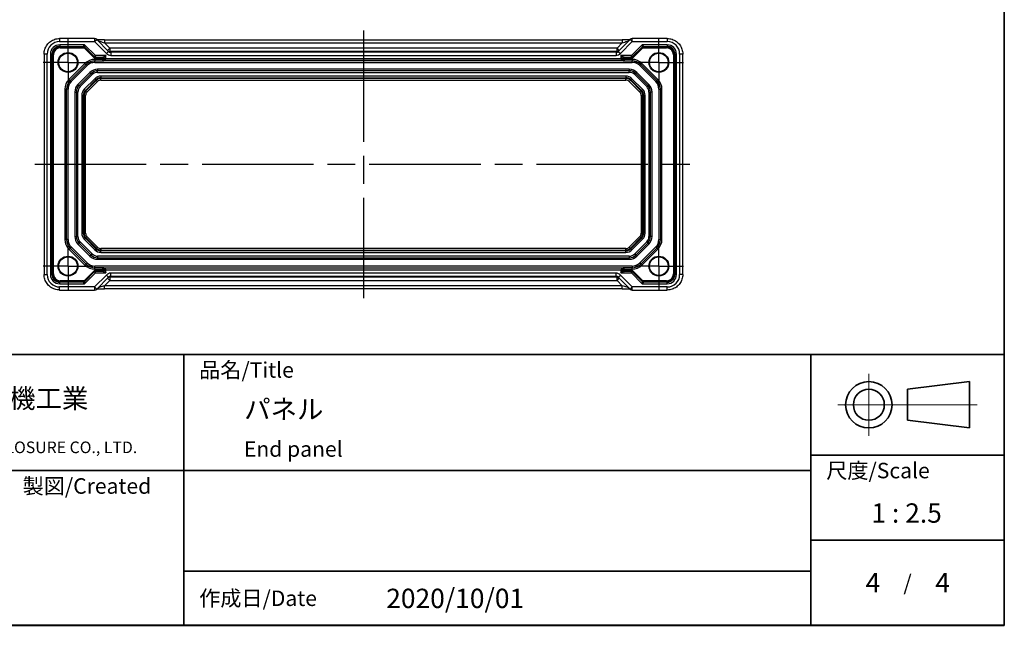
# Model space of a CAD drawing. Units: millimetres. Extents: x 43 to 4570, y 24 to 867.
# Drawn here: x 4252 to 4570, y 24 to 220 of the extents above; entities that cross this region are included whole.
import ezdxf

# ---------------------------------------------------------------- set-up
doc = ezdxf.new("R2010")
doc.units = ezdxf.units.MM
doc.header["$LTSCALE"] = 3
doc.linetypes.add('AM_ISO08W050', pattern=[18, 12, -1.5, 3, -1.5])
doc.linetypes.add('AM_ISO08W050x2', pattern=[9, 6, -0.75, 1.5, -0.75])
for name, color, linetype, lineweight in [('AM_7', 4, 'AM_ISO08W050', 25), ('Border (ISO)', 7, 'Continuous', 35), ('Title (ISO)', 7, 'Continuous', 35)]:
    doc.layers.add(name, color=color, linetype=linetype, lineweight=lineweight)
doc.styles.add('Note Text (TK)', font='txt')
doc.styles.add('文字スタイル67', font='arial.ttf')

# ---------------------------------------------------------------- blocks, each defined once
blk = doc.blocks.new('図面枠 tk図枠')
at = {"layer": 'Border (ISO)'}
for p in [(405.5, 289), (14.5, 8)]:
    blk.add_line(p, (405.5, 8), dxfattribs=at)
blk = doc.blocks.new('表題欄 tk表題欄')
at = {"layer": 'Title (ISO)'}
for p, q in [((74.71, 244.05), (255.71, 244.05)), ((149.71, 244.05), (149.71, 209.05)), ((230.71, 244.05), (230.71, 209.05)), ((255.71, 244.05), (255.71, 209.05)), ((243.21, 239.55), (251.21, 240.55)), ((251.21, 234.55), (251.21, 240.55)), ((243.21, 239.55), (243.21, 235.55)), ((243.21, 235.55), (251.21, 234.55)), ((230.71, 231.05), (255.71, 231.05)), ((74.71, 229.05), (230.71, 229.05)), ((230.71, 220.05), (255.71, 220.05)), ((149.71, 216.05), (230.71, 216.05)), ((255.71, 209.05), (74.71, 209.05))]:
    blk.add_line(p, q, dxfattribs=at)
at = {"layer": 'Title (ISO)', "color": 4, "linetype": 'Continuous', "lineweight": 18}
for p, q in [((238.21, 241.55), (238.21, 233.55)), ((252.21, 237.55), (234.21, 237.55))]:
    blk.add_line(p, q, dxfattribs=at)
at = {"layer": 'Title (ISO)'}
for radius in [3, 2]:
    blk.add_circle((238.21, 237.55), radius, dxfattribs=at)
at = {"layer": 'Title (ISO)', "color": 1, "char_height": 2, "line_spacing_factor": 1.5, "style": 'Note Text (TK)'}
for s, insert, attachment_point in [('\\fＭＳ Ｐゴシック|b0|i0;\\H2.0000;品名/Title', (151.71, 242.05), 4), ('\\fＭＳ Ｐゴシック|b0|i0;\\H2.0000;尺度/Scale', (232.71, 229.05), 4), ('\\fＭＳ Ｐゴシック|b0|i0;\\H2.0000;製図/Created', (137.21, 227.05), 5), ('\\fＭＳ Ｐゴシック|b0|i0;\\H2.0000;作成日/Date', (151.71, 212.55), 4)]:
    blk.add_mtext(s, dxfattribs=dict(at, insert=insert, attachment_point=attachment_point))
at = {"layer": 'Title (ISO)', "color": 7, "line_spacing_factor": 1.5, "style": 'Note Text (TK)'}
for s, insert, char_height, attachment_point in [('株式会社タカチ電機工業', (99.87, 238.05), 2.5, 4), ('\\fArial|b0|i0;\\H1.4986;TAKACHI ELECTRONICS ENCLOSURE CO., LTD.', (99.87, 232.05), 1.4986, 4), ('\\fＭＳ Ｐゴシック|b0|i0;\\H2.0000;/', (243.21, 214.55), 2, 5)]:
    blk.add_mtext(s, dxfattribs=dict(at, insert=insert, char_height=char_height, attachment_point=attachment_point))
at = {"layer": 'Title (ISO)', "color": 7}
for tag, p, height, style in [('<品名>_001', (157.52, 235.64), 2.5, 'Note Text (TK)'), ('<Title>_001', (157.71, 230.55), 2, '文字スタイル67'), ('<尺度>_001', (239.81, 222.31), 2.5, 'Note Text (TK)'), ('<ページ_No.>_001', (237.95, 213.3), 2.5, 'Note Text (TK)'), ('<総ページ数>_001', (246.79, 213.3), 2.5, 'Note Text (TK)'), ('作成日_001', (175.63, 211.28), 2.5, 'Note Text (TK)')]:
    blk.add_attdef(tag, p, '', height=height, dxfattribs=dict(at, style=style))

msp = doc.modelspace()

# ---------------------------------------------------------------- linework, layer by layer
for p, q in [((4264.9236, 213.5414), (4264.9236, 212.5414)), ((4276.2118, 213.5414), (4264.9236, 213.5414)), ((4276.2118, 213.5414), (4276.2118, 212.5414)), ((4276.2118, 212.5414), (4276.9189, 213.2485)), ((4280.7621, 209.4054), (4276.9189, 213.2485)), ((4279.4383, 213.1433), (4279.4383, 212.1433)), ((4279.4383, 213.1433), (4446.6427, 213.1433)), ((4449.1621, 213.2485), (4445.3189, 209.4054)), ((4446.6427, 213.1433), (4446.6427, 212.1433)), ((4449.1621, 213.2485), (4449.8692, 212.5414)), ((4449.8692, 212.5414), (4449.8692, 213.5414)), ((4461.1574, 213.5414), (4449.8692, 213.5414)), ((4461.1574, 213.5414), (4461.1574, 212.5414)), ((4264.9236, 212.5414), (4276.2118, 212.5414)), ((4273.0073, 211.5173), (4264.9497, 211.5173)), ((4264.9497, 211.5173), (4264.9497, 211.0174)), ((4264.9497, 211.0174), (4272.5931, 211.0174)), ((4265.135, 210.8321), (4264.9497, 211.0174)), ((4272.7782, 210.8321), (4265.135, 210.8321)), ((4265.135, 210.5321), (4265.135, 210.8321)), ((4265.135, 210.5321), (4272.7782, 210.5321)), ((4272.5931, 211.0174), (4273.0073, 211.5173)), ((4272.5932, 211.0171), (4272.7782, 210.8321)), ((4272.7782, 210.8321), (4272.7782, 210.5321)), ((4272.9197, 210.4735), (4273.1318, 210.6857)), ((4272.9197, 210.4735), (4276.3611, 207.0321)), ((4273.0073, 211.5173), (4272.9466, 210.8709)), ((4272.9468, 210.8707), (4276.2123, 207.6051)), ((4276.5073, 208.0173), (4273.0073, 211.5173)), ((4276.2118, 212.5414), (4280.055, 208.6983)), ((4279.4383, 212.1433), (4446.6427, 212.1433)), ((4281.1409, 210.4407), (4279.4383, 212.1433)), ((4281.1409, 210.4407), (4280.4338, 209.7336)), ((4444.9401, 210.4407), (4281.1409, 210.4407)), ((4281.1409, 210.4407), (4281.1409, 209.4413)), ((4446.6427, 212.1433), (4444.9401, 210.4407)), ((4445.6472, 209.7336), (4444.9401, 210.4407)), ((4444.9401, 209.4413), (4444.9401, 210.4407)), ((4446.026, 208.6983), (4449.8692, 212.5414)), ((4453.0737, 211.5173), (4449.5737, 208.0173)), ((4449.72, 207.0321), (4453.1614, 210.4735)), ((4449.8687, 207.6051), (4453.1342, 210.8707)), ((4449.8692, 212.5414), (4461.1574, 212.5414)), ((4452.9492, 210.6857), (4453.1614, 210.4735)), ((4453.0737, 211.5173), (4453.4879, 211.0174)), ((4453.1344, 210.8709), (4453.0737, 211.5173)), ((4461.1313, 211.5173), (4453.0737, 211.5173)), ((4453.3028, 210.8321), (4453.4878, 211.0171)), ((4453.3028, 210.5321), (4453.3028, 210.8321)), ((4460.946, 210.8321), (4453.3028, 210.8321)), ((4453.3028, 210.5321), (4460.946, 210.5321)), ((4453.4879, 211.0174), (4461.1313, 211.0174)), ((4461.1313, 211.0174), (4460.946, 210.8321)), ((4460.946, 210.5321), (4460.946, 210.8321)), ((4461.1313, 211.5173), (4461.1313, 211.0174)), ((4260.926, 208.5439), (4259.926, 208.5439)), ((4259.926, 208.5439), (4259.926, 137.31)), ((4260.926, 137.31), (4260.926, 208.5439)), ((4261.9502, 208.5177), (4261.9502, 137.3362)), ((4261.9502, 208.5177), (4262.4501, 208.5177)), ((4262.4501, 137.3362), (4262.4501, 208.5177)), ((4262.4501, 208.5177), (4262.6354, 208.3325)), ((4262.6354, 208.3325), (4262.6354, 137.5214)), ((4262.9353, 208.3325), (4262.6354, 208.3325)), ((4262.9353, 137.5214), (4262.9353, 208.3325)), ((4276.2123, 207.6052), (4276.5073, 208.0173)), ((4276.2123, 207.6051), (4276.3974, 207.4201)), ((4276.2974, 206.827), (4276.2974, 206.327)), ((4278.8957, 206.827), (4276.2974, 206.827)), ((4276.3974, 207.42), (4276.3611, 207.0321)), ((4276.3611, 207.0321), (4276.6095, 207.3321)), ((4276.3611, 207.0321), (4278.6957, 207.0321)), ((4276.5073, 208.0173), (4276.4244, 207.5174)), ((4276.4244, 207.5174), (4278.881, 207.5174)), ((4276.6095, 207.3323), (4276.4245, 207.5173)), ((4279.8808, 208.0173), (4276.5073, 208.0173)), ((4278.6957, 207.3321), (4276.6095, 207.3321)), ((4278.881, 207.5174), (4278.6957, 207.3321)), ((4278.6957, 207.3321), (4278.6957, 207.0321)), ((4278.881, 207.5174), (4279.8808, 208.0173)), ((4278.8957, 206.8322), (4279.1957, 206.8322)), ((4278.8957, 206.8322), (4278.8957, 206.827)), ((4279.1957, 206.827), (4278.8957, 206.827)), ((4279.1957, 206.8322), (4279.3809, 207.0174)), ((4279.1957, 206.827), (4279.1957, 206.8322)), ((4279.8808, 208.0173), (4279.3809, 207.0174)), ((4279.3809, 207.0174), (4279.3809, 206.5174)), ((4279.3809, 206.5174), (4279.8808, 207.0173)), ((4279.8808, 207.0173), (4279.8808, 208.0173)), ((4446.2002, 207.0173), (4279.8808, 207.0173)), ((4280.7621, 209.4054), (4280.055, 208.6983)), ((4281.4716, 209.1107), (4281.1409, 209.4413)), ((4281.1409, 209.4413), (4444.9401, 209.4413)), ((4281.4716, 209.1107), (4281.4716, 208.1113)), ((4444.6094, 209.1107), (4281.4716, 209.1107)), ((4281.4716, 208.1113), (4444.6094, 208.1113)), ((4444.9401, 209.4413), (4444.6094, 209.1107)), ((4444.6094, 209.1107), (4444.6094, 208.1113)), ((4445.3189, 209.4054), (4446.026, 208.6983)), ((4446.2002, 208.0173), (4447.2, 207.5174)), ((4446.7001, 207.0174), (4446.2002, 208.0173)), ((4446.2002, 208.0173), (4446.2002, 207.0173)), ((4449.5737, 208.0173), (4446.2002, 208.0173)), ((4446.7001, 206.5174), (4446.2002, 207.0173)), ((4446.7001, 207.0174), (4446.8854, 206.8322)), ((4446.7001, 206.5174), (4446.7001, 207.0174)), ((4446.8854, 206.8322), (4447.1853, 206.8322)), ((4446.8854, 206.8322), (4446.8854, 206.827)), ((4447.1853, 206.827), (4446.8854, 206.827)), ((4447.1853, 206.827), (4447.1853, 206.8322)), ((4449.7837, 206.827), (4447.1853, 206.827)), ((4447.3853, 207.3321), (4447.2, 207.5174)), ((4447.2, 207.5174), (4449.6566, 207.5174)), ((4447.3853, 207.0321), (4447.3853, 207.3321)), ((4449.4715, 207.3321), (4447.3853, 207.3321)), ((4447.3853, 207.0321), (4449.72, 207.0321)), ((4449.6565, 207.5173), (4449.4715, 207.3323)), ((4449.4715, 207.3321), (4449.72, 207.0321)), ((4449.5737, 208.0173), (4449.8687, 207.6052)), ((4449.6566, 207.5174), (4449.5737, 208.0173)), ((4449.72, 207.0321), (4449.6836, 207.42)), ((4449.6837, 207.4201), (4449.8687, 207.6051)), ((4449.7837, 206.827), (4449.7837, 206.327)), ((4463.1457, 208.3325), (4463.4457, 208.3325)), ((4463.1457, 208.3325), (4463.1457, 137.5214)), ((4463.4457, 208.3325), (4463.6309, 208.5177)), ((4463.4457, 137.5214), (4463.4457, 208.3325)), ((4464.1308, 208.5177), (4463.6309, 208.5177)), ((4463.6309, 208.5177), (4463.6309, 137.3362)), ((4464.1308, 137.3362), (4464.1308, 208.5177)), ((4466.155, 208.5439), (4465.155, 208.5439)), ((4465.155, 208.5439), (4465.155, 137.31)), ((4466.155, 137.31), (4466.155, 208.5439)), ((4273.1154, 205.5089), (4267.9585, 200.3521)), ((4268.3121, 199.9985), (4273.4689, 205.1554)), ((4268.6656, 199.645), (4273.8225, 204.8018)), ((4273.1154, 205.5089), (4273.4689, 205.1554)), ((4273.8225, 204.8018), (4273.4689, 205.1554)), ((4276.2974, 206.327), (4278.8817, 206.327)), ((4276.2974, 205.827), (4276.2974, 206.327)), ((4276.2974, 205.827), (4449.7837, 205.827)), ((4277.2086, 203.627), (4277.2086, 203.127)), ((4448.8724, 203.627), (4277.2086, 203.627)), ((4446.9041, 206.327), (4279.1769, 206.327)), ((4279.3809, 206.5174), (4279.1926, 206.3291)), ((4279.3809, 206.5174), (4446.7001, 206.5174)), ((4446.7001, 206.5174), (4446.8884, 206.3291)), ((4447.1993, 206.327), (4449.7837, 206.327)), ((4448.8724, 203.627), (4448.8724, 203.127)), ((4449.7837, 205.827), (4449.7837, 206.327)), ((4452.2585, 204.8018), (4452.6121, 205.1554)), ((4452.2585, 204.8018), (4457.4154, 199.645)), ((4452.9656, 205.5089), (4452.6121, 205.1554)), ((4452.6121, 205.1554), (4457.7689, 199.9985)), ((4458.1225, 200.3521), (4452.9656, 205.5089)), ((4267.9585, 200.3521), (4268.3121, 199.9985)), ((4274.7338, 202.6018), (4270.8656, 198.7337)), ((4275.0873, 202.2483), (4271.2192, 198.3801)), ((4271.5727, 198.0266), (4275.4409, 201.8947)), ((4276.3133, 200.5826), (4272.8849, 197.1542)), ((4274.7338, 202.6018), (4275.0873, 202.2483)), ((4275.4409, 201.8947), (4275.0873, 202.2483)), ((4276.6666, 200.2293), (4276.3133, 200.5826)), ((4448.8724, 203.127), (4277.2086, 203.127)), ((4277.2086, 202.627), (4277.2086, 203.127)), ((4277.2086, 202.627), (4448.8724, 202.627)), ((4278.2689, 201.3927), (4278.2689, 200.893)), ((4447.8121, 201.3927), (4278.2689, 201.3927)), ((4278.2689, 200.893), (4278.2689, 200.6438)), ((4278.2689, 200.893), (4447.8121, 200.893)), ((4278.2689, 200.1441), (4278.2689, 200.6438)), ((4447.8121, 200.6438), (4278.2689, 200.6438)), ((4447.8121, 201.3927), (4447.8121, 200.893)), ((4447.8121, 200.893), (4447.8121, 200.6438)), ((4447.8121, 200.1441), (4447.8121, 200.6438)), ((4448.8724, 202.627), (4448.8724, 203.127)), ((4449.7677, 200.5826), (4449.4144, 200.2293)), ((4453.1962, 197.1542), (4449.7677, 200.5826)), ((4450.6401, 201.8947), (4450.9937, 202.2483)), ((4450.6401, 201.8947), (4454.5083, 198.0266)), ((4451.3473, 202.6018), (4450.9937, 202.2483)), ((4454.8618, 198.3801), (4450.9937, 202.2483)), ((4455.2154, 198.7337), (4451.3473, 202.6018)), ((4458.1225, 200.3521), (4457.7689, 199.9985)), ((4266.6405, 197.1701), (4267.1405, 197.1701)), ((4266.6405, 197.1701), (4266.6405, 148.6838)), ((4267.6405, 197.1701), (4267.1405, 197.1701)), ((4267.1405, 148.6838), (4267.1405, 197.1701)), ((4267.6405, 148.6838), (4267.6405, 197.1701)), ((4268.6656, 199.645), (4268.3121, 199.9985)), ((4270.8656, 198.7337), (4271.2192, 198.3801)), ((4271.5727, 198.0266), (4271.2192, 198.3801)), ((4272.8849, 197.1542), (4273.2382, 196.8008)), ((4273.2382, 196.8008), (4276.6666, 200.2293)), ((4276.8428, 200.0531), (4273.4144, 196.6247)), ((4273.7677, 196.2713), (4277.1961, 199.6997)), ((4276.6666, 200.2293), (4276.8428, 200.0531)), ((4277.1961, 199.6997), (4276.8428, 200.0531)), ((4278.2689, 200.1441), (4447.8121, 200.1441)), ((4448.8849, 199.6997), (4449.2382, 200.0531)), ((4448.8849, 199.6997), (4452.3133, 196.2713)), ((4449.4144, 200.2293), (4449.2382, 200.0531)), ((4452.6666, 196.6247), (4449.2382, 200.0531)), ((4449.4144, 200.2293), (4452.8428, 196.8008)), ((4453.1962, 197.1542), (4452.8428, 196.8008)), ((4454.5083, 198.0266), (4454.8618, 198.3801)), ((4455.2154, 198.7337), (4454.8618, 198.3801)), ((4457.4154, 199.645), (4457.7689, 199.9985)), ((4458.4405, 197.1701), (4458.4405, 148.6838)), ((4458.4405, 197.1701), (4458.9405, 197.1701)), ((4459.4405, 197.1701), (4458.9405, 197.1701)), ((4458.9405, 197.1701), (4458.9405, 148.6838)), ((4459.4405, 148.6838), (4459.4405, 197.1701)), ((4269.8405, 196.2588), (4270.3405, 196.2588)), ((4269.8405, 196.2588), (4269.8405, 149.5951)), ((4270.3405, 196.2588), (4270.3405, 149.5951)), ((4270.8405, 196.2588), (4270.3405, 196.2588)), ((4270.8405, 149.5951), (4270.8405, 196.2588)), ((4272.0748, 195.1985), (4272.5745, 195.1985)), ((4272.0748, 195.1985), (4272.0748, 150.6554)), ((4272.5745, 195.1985), (4272.8237, 195.1985)), ((4272.5745, 150.6554), (4272.5745, 195.1985)), ((4273.3234, 195.1985), (4272.8237, 195.1985)), ((4272.8237, 195.1985), (4272.8237, 150.6554)), ((4273.2382, 196.8008), (4273.4144, 196.6247)), ((4273.3234, 150.6554), (4273.3234, 195.1985)), ((4273.7677, 196.2713), (4273.4144, 196.6247)), ((4452.3133, 196.2713), (4452.6666, 196.6247)), ((4452.8428, 196.8008), (4452.6666, 196.6247)), ((4452.7577, 195.1985), (4453.2574, 195.1985)), ((4452.7577, 195.1985), (4452.7577, 150.6554)), ((4453.2574, 150.6554), (4453.2574, 195.1985)), ((4453.5065, 195.1985), (4453.2574, 195.1985)), ((4453.5065, 195.1985), (4453.5065, 150.6554)), ((4454.0062, 195.1985), (4453.5065, 195.1985)), ((4454.0062, 150.6554), (4454.0062, 195.1985)), ((4455.2405, 196.2588), (4455.2405, 149.5951)), ((4455.2405, 196.2588), (4455.7405, 196.2588)), ((4456.2405, 196.2588), (4455.7405, 196.2588)), ((4455.7405, 149.5951), (4455.7405, 196.2588)), ((4456.2405, 149.5951), (4456.2405, 196.2588)), ((4269.8405, 149.5951), (4270.3405, 149.5951)), ((4270.8405, 149.5951), (4270.3405, 149.5951)), ((4272.0748, 150.6554), (4272.5745, 150.6554)), ((4272.5745, 150.6554), (4272.8237, 150.6554)), ((4273.3234, 150.6554), (4272.8237, 150.6554)), ((4273.7677, 149.5826), (4273.4144, 149.2292)), ((4277.1961, 146.1542), (4273.7677, 149.5826)), ((4452.3133, 149.5826), (4448.8849, 146.1542)), ((4452.3133, 149.5826), (4452.6666, 149.2292)), ((4452.7577, 150.6554), (4453.2574, 150.6554)), ((4453.5065, 150.6554), (4453.2574, 150.6554)), ((4454.0062, 150.6554), (4453.5065, 150.6554)), ((4455.2405, 149.5951), (4455.7405, 149.5951)), ((4456.2405, 149.5951), (4455.7405, 149.5951)), ((4266.6405, 148.6838), (4267.1405, 148.6838)), ((4267.6405, 148.6838), (4267.1405, 148.6838)), ((4270.8656, 147.1202), (4271.2192, 147.4738)), ((4270.8656, 147.1202), (4274.7338, 143.2521)), ((4271.5727, 147.8273), (4271.2192, 147.4738)), ((4271.2192, 147.4738), (4275.0873, 143.6056)), ((4275.4409, 143.9592), (4271.5727, 147.8273)), ((4272.8849, 148.6997), (4273.2382, 149.0531)), ((4272.8849, 148.6997), (4276.3133, 145.2713)), ((4273.2382, 149.0531), (4273.4144, 149.2292)), ((4276.6666, 145.6246), (4273.2382, 149.0531)), ((4273.4144, 149.2292), (4276.8428, 145.8008)), ((4449.2382, 145.8008), (4452.6666, 149.2292)), ((4452.8428, 149.0531), (4449.4144, 145.6246)), ((4449.7677, 145.2713), (4453.1962, 148.6997)), ((4454.5083, 147.8273), (4450.6401, 143.9592)), ((4450.9937, 143.6056), (4454.8618, 147.4738)), ((4451.3473, 143.2521), (4455.2154, 147.1202)), ((4452.8428, 149.0531), (4452.6666, 149.2292)), ((4453.1962, 148.6997), (4452.8428, 149.0531)), ((4454.5083, 147.8273), (4454.8618, 147.4738)), ((4455.2154, 147.1202), (4454.8618, 147.4738)), ((4458.4405, 148.6838), (4458.9405, 148.6838)), ((4459.4405, 148.6838), (4458.9405, 148.6838)), ((4267.9585, 145.5018), (4268.3121, 145.8554)), ((4267.9585, 145.5018), (4273.1154, 140.345)), ((4268.6656, 146.2089), (4268.3121, 145.8554)), ((4273.4689, 140.6985), (4268.3121, 145.8554)), ((4273.8225, 141.0521), (4268.6656, 146.2089)), ((4275.0873, 143.6056), (4274.7338, 143.2521)), ((4275.0873, 143.6056), (4275.4409, 143.9592)), ((4276.3133, 145.2713), (4276.6666, 145.6246)), ((4276.6666, 145.6246), (4276.8428, 145.8008)), ((4277.1961, 146.1542), (4276.8428, 145.8008)), ((4448.8724, 143.227), (4277.2086, 143.227)), ((4277.2086, 143.227), (4277.2086, 142.727)), ((4447.8121, 145.7098), (4278.2689, 145.7098)), ((4278.2689, 145.7098), (4278.2689, 145.2101)), ((4278.2689, 145.2101), (4447.8121, 145.2101)), ((4278.2689, 144.9609), (4278.2689, 145.2101)), ((4447.8121, 144.9609), (4278.2689, 144.9609)), ((4278.2689, 144.4612), (4278.2689, 144.9609)), ((4278.2689, 144.4612), (4447.8121, 144.4612)), ((4447.8121, 145.2101), (4447.8121, 145.7098)), ((4447.8121, 144.9609), (4447.8121, 145.2101)), ((4447.8121, 144.4612), (4447.8121, 144.9609)), ((4448.8724, 143.227), (4448.8724, 142.727)), ((4448.8849, 146.1542), (4449.2382, 145.8008)), ((4449.4144, 145.6246), (4449.2382, 145.8008)), ((4449.7677, 145.2713), (4449.4144, 145.6246)), ((4450.6401, 143.9592), (4450.9937, 143.6056)), ((4451.3473, 143.2521), (4450.9937, 143.6056)), ((4457.4154, 146.2089), (4452.2585, 141.0521)), ((4457.7689, 145.8554), (4452.6121, 140.6985)), ((4452.9656, 140.345), (4458.1225, 145.5018)), ((4457.4154, 146.2089), (4457.7689, 145.8554)), ((4458.1225, 145.5018), (4457.7689, 145.8554)), ((4273.1154, 140.345), (4273.4689, 140.6985)), ((4273.8225, 141.0521), (4273.4689, 140.6985)), ((4449.7837, 140.027), (4276.2974, 140.027)), ((4276.2974, 139.527), (4276.2974, 140.027)), ((4277.2086, 142.227), (4277.2086, 142.727)), ((4277.2086, 142.727), (4448.8724, 142.727)), ((4277.2086, 142.227), (4448.8724, 142.227)), ((4448.8724, 142.227), (4448.8724, 142.727)), ((4449.7837, 140.027), (4449.7837, 139.527)), ((4452.2585, 141.0521), (4452.6121, 140.6985)), ((4452.9656, 140.345), (4452.6121, 140.6985)), ((4259.926, 137.31), (4260.926, 137.31)), ((4261.9502, 137.3362), (4262.4501, 137.3362)), ((4262.6354, 137.5214), (4262.4501, 137.3362)), ((4262.9353, 137.5214), (4262.6354, 137.5214)), ((4276.3611, 138.8218), (4272.9197, 135.3804)), ((4276.2123, 138.2488), (4272.9468, 134.9832)), ((4273.0073, 134.3366), (4276.5073, 137.8366)), ((4280.055, 137.1556), (4276.2118, 133.3125)), ((4276.3974, 138.4338), (4276.2123, 138.2488)), ((4276.5073, 137.8366), (4276.2123, 138.2487)), ((4278.8817, 139.527), (4276.2974, 139.527)), ((4276.2974, 139.027), (4276.2974, 139.527)), ((4276.2974, 139.027), (4278.8957, 139.027)), ((4276.6095, 138.5218), (4276.3611, 138.8218)), ((4276.3611, 138.8218), (4276.3974, 138.434)), ((4278.6957, 138.8218), (4276.3611, 138.8218)), ((4276.4244, 138.3365), (4276.5073, 137.8366)), ((4278.881, 138.3365), (4276.4244, 138.3365)), ((4276.4245, 138.3366), (4276.6095, 138.5216)), ((4276.5073, 137.8366), (4279.8808, 137.8366)), ((4276.6095, 138.5218), (4278.6957, 138.5218)), ((4278.6957, 138.8218), (4278.6957, 138.5218)), ((4278.6957, 138.5218), (4278.881, 138.3365)), ((4279.8808, 137.8366), (4278.881, 138.3365)), ((4278.8957, 139.027), (4279.1957, 139.027)), ((4278.8957, 139.027), (4278.8957, 139.0217)), ((4279.1957, 139.0217), (4278.8957, 139.0217)), ((4279.1769, 139.527), (4446.9041, 139.527)), ((4279.3809, 139.3365), (4279.1926, 139.5248)), ((4279.1957, 139.0217), (4279.1957, 139.027)), ((4279.3809, 138.8365), (4279.1957, 139.0217)), ((4279.3809, 139.3365), (4279.8808, 138.8366)), ((4279.3809, 139.3365), (4279.3809, 138.8365)), ((4446.7001, 139.3365), (4279.3809, 139.3365)), ((4279.3809, 138.8365), (4279.8808, 137.8366)), ((4279.8808, 137.8366), (4279.8808, 138.8366)), ((4279.8808, 138.8366), (4446.2002, 138.8366)), ((4280.7621, 136.4485), (4280.055, 137.1556)), ((4281.1409, 136.4126), (4281.4716, 136.7432)), ((4281.4716, 136.7432), (4281.4716, 137.7426)), ((4444.6094, 137.7426), (4281.4716, 137.7426)), ((4281.4716, 136.7432), (4444.6094, 136.7432)), ((4444.6094, 136.7432), (4444.6094, 137.7426)), ((4444.6094, 136.7432), (4444.9401, 136.4126)), ((4445.3189, 136.4485), (4446.026, 137.1556)), ((4449.8692, 133.3125), (4446.026, 137.1556)), ((4446.7001, 139.3365), (4446.2002, 138.8366)), ((4446.2002, 138.8366), (4446.2002, 137.8366)), ((4446.2002, 137.8366), (4446.7001, 138.8365)), ((4447.2, 138.3365), (4446.2002, 137.8366)), ((4446.2002, 137.8366), (4449.5737, 137.8366)), ((4446.7001, 139.3365), (4446.8884, 139.5248)), ((4446.7001, 138.8365), (4446.7001, 139.3365)), ((4446.8854, 139.0217), (4446.7001, 138.8365)), ((4446.8854, 139.027), (4446.8854, 139.0217)), ((4447.1853, 139.027), (4446.8854, 139.027)), ((4447.1853, 139.0217), (4446.8854, 139.0217)), ((4447.1853, 139.0217), (4447.1853, 139.027)), ((4447.1853, 139.027), (4449.7837, 139.027)), ((4449.7837, 139.527), (4447.1993, 139.527)), ((4447.2, 138.3365), (4447.3853, 138.5218)), ((4449.6566, 138.3365), (4447.2, 138.3365)), ((4447.3853, 138.5218), (4447.3853, 138.8218)), ((4449.72, 138.8218), (4447.3853, 138.8218)), ((4447.3853, 138.5218), (4449.4715, 138.5218)), ((4449.72, 138.8218), (4449.4715, 138.5218)), ((4449.4715, 138.5216), (4449.6565, 138.3366)), ((4449.5737, 137.8366), (4449.6566, 138.3365)), ((4449.8687, 138.2487), (4449.5737, 137.8366)), ((4449.5737, 137.8366), (4453.0737, 134.3366)), ((4449.6836, 138.434), (4449.72, 138.8218)), ((4449.8687, 138.2488), (4449.6837, 138.4338)), ((4453.1614, 135.3804), (4449.72, 138.8218)), ((4449.7837, 139.027), (4449.7837, 139.527)), ((4453.1342, 134.9832), (4449.8687, 138.2488)), ((4463.1457, 137.5214), (4463.4457, 137.5214)), ((4463.6309, 137.3362), (4463.4457, 137.5214)), ((4464.1308, 137.3362), (4463.6309, 137.3362)), ((4466.155, 137.31), (4465.155, 137.31)), ((4264.9497, 134.8365), (4265.135, 135.0218)), ((4272.5931, 134.8365), (4264.9497, 134.8365)), ((4264.9497, 134.3366), (4264.9497, 134.8365)), ((4264.9497, 134.3366), (4273.0073, 134.3366)), ((4272.7782, 135.3218), (4265.135, 135.3218)), ((4265.135, 135.3218), (4265.135, 135.0218)), ((4265.135, 135.0218), (4272.7782, 135.0218)), ((4273.0073, 134.3366), (4272.5931, 134.8365)), ((4272.7782, 135.0218), (4272.5932, 134.8368)), ((4272.7782, 135.3218), (4272.7782, 135.0218)), ((4273.1318, 135.1682), (4272.9197, 135.3804)), ((4272.9466, 134.983), (4273.0073, 134.3366)), ((4276.9189, 132.6054), (4280.7621, 136.4485)), ((4279.4383, 133.7106), (4281.1409, 135.4132)), ((4279.4383, 132.7106), (4279.4383, 133.7106)), ((4446.6427, 133.7106), (4279.4383, 133.7106)), ((4280.4338, 136.1203), (4281.1409, 135.4132)), ((4281.1409, 136.4126), (4281.1409, 135.4132)), ((4444.9401, 136.4126), (4281.1409, 136.4126)), ((4281.1409, 135.4132), (4444.9401, 135.4132)), ((4444.9401, 135.4132), (4444.9401, 136.4126)), ((4444.9401, 135.4132), (4445.6472, 136.1203)), ((4444.9401, 135.4132), (4446.6427, 133.7106)), ((4445.3189, 136.4485), (4449.1621, 132.6054)), ((4446.6427, 132.7106), (4446.6427, 133.7106)), ((4453.1614, 135.3804), (4452.9492, 135.1682)), ((4453.0737, 134.3366), (4453.1344, 134.983)), ((4453.4879, 134.8365), (4453.0737, 134.3366)), ((4453.0737, 134.3366), (4461.1313, 134.3366)), ((4453.3028, 135.0218), (4453.3028, 135.3218)), ((4460.946, 135.3218), (4453.3028, 135.3218)), ((4453.4878, 134.8368), (4453.3028, 135.0218)), ((4453.3028, 135.0218), (4460.946, 135.0218)), ((4461.1313, 134.8365), (4453.4879, 134.8365)), ((4460.946, 135.3218), (4460.946, 135.0218)), ((4460.946, 135.0218), (4461.1313, 134.8365)), ((4461.1313, 134.3366), (4461.1313, 134.8365)), ((4264.9236, 132.3125), (4264.9236, 133.3125)), ((4276.2118, 133.3125), (4264.9236, 133.3125)), ((4264.9236, 132.3125), (4276.2118, 132.3125)), ((4276.2118, 133.3125), (4276.2118, 132.3125)), ((4276.9189, 132.6054), (4276.2118, 133.3125)), ((4446.6427, 132.7106), (4279.4383, 132.7106)), ((4449.8692, 133.3125), (4449.1621, 132.6054)), ((4449.8692, 132.3125), (4449.8692, 133.3125)), ((4461.1574, 133.3125), (4449.8692, 133.3125)), ((4449.8692, 132.3125), (4461.1574, 132.3125)), ((4461.1574, 132.3125), (4461.1574, 133.3125))]:
    msp.add_line(p, q)
for centre, radius in [((4267.6405, 205.827), 3.2096), ((4267.6405, 205.827), 3), ((4458.4405, 205.827), 3.2096), ((4458.4405, 205.827), 3), ((4267.6405, 140.027), 3.2096), ((4458.4405, 140.027), 3.2096), ((4267.6405, 140.027), 3), ((4458.4405, 140.027), 3)]:
    msp.add_circle(centre, radius)
for centre, radius, start, end in [((4276.2118, 212.5414), 1, 45, 90), ((4449.8692, 212.5414), 1, 90, 135), ((4276.2974, 202.327), 4.5, 90, 135), ((4449.7837, 202.327), 4.5, 45, 90), ((4276.2974, 202.327), 4, 90, 135), ((4276.2974, 202.327), 3.5, 90, 135), ((4277.2086, 200.127), 3.5, 90, 135), ((4448.8724, 200.127), 3.5, 45, 90), ((4449.7837, 202.327), 4, 45, 90), ((4449.7837, 202.327), 3.5, 45, 90), ((4271.1405, 197.1701), 4.5, 135, 180), ((4277.2086, 200.127), 3, 90, 135), ((4277.2086, 200.127), 2.5, 90, 135), ((4278.2689, 198.627), 2.7657, 90, 135), ((4278.2689, 198.627), 2.266, 90, 135), ((4278.2689, 198.627), 2.0169, 90, 135), ((4447.8121, 198.627), 2.7657, 45, 90), ((4447.8121, 198.627), 2.266, 45, 90), ((4447.8121, 198.627), 2.0169, 45, 90), ((4448.8724, 200.127), 3, 45, 90), ((4448.8724, 200.127), 2.5, 45, 90), ((4454.9405, 197.1701), 4.5, 0, 45), ((4271.1405, 197.1701), 4, 135, 180), ((4271.1405, 197.1701), 3.5, 135, 180), ((4273.3405, 196.2588), 3.5, 135, 180), ((4273.3405, 196.2588), 3, 135, 180), ((4273.3405, 196.2588), 2.5, 135, 180), ((4274.8405, 195.1985), 2.7657, 135, 180), ((4278.2689, 198.627), 1.5172, 90, 135), ((4447.8121, 198.627), 1.5172, 45, 90), ((4451.2405, 195.1985), 2.7657, 0, 45), ((4452.7405, 196.2588), 2.5, 0, 45), ((4452.7405, 196.2588), 3, 0, 45), ((4452.7405, 196.2588), 3.5, 0, 45), ((4454.9405, 197.1701), 3.5, 0, 45), ((4454.9405, 197.1701), 4, 0, 45), ((4274.8405, 195.1985), 2.266, 135, 180), ((4274.8405, 195.1985), 2.0169, 135, 180), ((4274.8405, 195.1985), 1.5172, 135, 180), ((4451.2405, 195.1985), 1.5172, 0, 45), ((4451.2405, 195.1985), 2.0169, 0, 45), ((4451.2405, 195.1985), 2.266, 0, 45), ((4273.3405, 149.5951), 3.5, 180, 225), ((4273.3405, 149.5951), 3, 180, 225), ((4273.3405, 149.5951), 2.5, 180, 225), ((4274.8405, 150.6554), 2.7657, 180, 225), ((4274.8405, 150.6554), 2.266, 180, 225), ((4274.8405, 150.6554), 2.0169, 180, 225), ((4274.8405, 150.6554), 1.5172, 180, 225), ((4451.2405, 150.6554), 1.5172, 315, 0), ((4451.2405, 150.6554), 2.0169, 315, 0), ((4451.2405, 150.6554), 2.266, 315, 0), ((4451.2405, 150.6554), 2.7657, 315, 0), ((4452.7405, 149.5951), 2.5, 315, 0), ((4452.7405, 149.5951), 3, 315, 0), ((4452.7405, 149.5951), 3.5, 315, 0), ((4271.1405, 148.6838), 4.5, 180, 225), ((4271.1405, 148.6838), 4, 180, 225), ((4271.1405, 148.6838), 3.5, 180, 225), ((4454.9405, 148.6838), 3.5, 315, 0), ((4454.9405, 148.6838), 4, 315, 0), ((4454.9405, 148.6838), 4.5, 315, 0), ((4277.2086, 145.727), 3.5, 225, 270), ((4277.2086, 145.727), 3, 225, 270), ((4277.2086, 145.727), 2.5, 225, 270), ((4278.2689, 147.227), 2.7657, 225, 270), ((4278.2689, 147.227), 2.266, 225, 270), ((4278.2689, 147.227), 2.0169, 225, 270), ((4278.2689, 147.227), 1.5172, 225, 270), ((4447.8121, 147.227), 1.5172, 270, 315), ((4447.8121, 147.227), 2.0169, 270, 315), ((4447.8121, 147.227), 2.266, 270, 315), ((4447.8121, 147.227), 2.7657, 270, 315), ((4448.8724, 145.727), 2.5, 270, 315), ((4448.8724, 145.727), 3, 270, 315), ((4448.8724, 145.727), 3.5, 270, 315), ((4276.2974, 143.527), 4.5, 225, 270), ((4276.2974, 143.527), 4, 225, 270), ((4276.2974, 143.527), 3.5, 225, 270), ((4449.7837, 143.527), 3.5, 270, 315), ((4449.7837, 143.527), 4, 270, 315), ((4449.7837, 143.527), 4.5, 270, 315), ((4276.2118, 133.3125), 1, 270, 315), ((4449.8692, 133.3125), 1, 225, 270)]:
    msp.add_arc(centre, radius, start, end)
for centre, major_axis, ratio, start_param, end_param in [((4264.9285, 208.539), (-2.8319, 2.8319), 0.99878277, 5.49839613, 7.06797448), ((4264.9506, 208.5168), (-2.122, 2.122), 0.99969546, 5.49793944, 7.06843118), ((4264.9506, 208.5168), (-1.7685, 1.7685), 0.99957371, 5.49793944, 7.06843118), ((4265.1357, 208.3318), (-1.7682, 1.7682), 0.99976852, 5.49793944, 7.06843118), ((4265.1357, 208.3318), (-1.5561, 1.5561), 0.99969546, 5.49793944, 7.06843118), ((4272.5931, 210.5174), (-0.4619, 0.1913), 0.99982157, 4.31975298, 5.10502498), ((4274.0074, 211.0171), (-1.4143, 0.0002), 0.01234071, 6.27807586, 6.29552916), ((4272.5932, 210.5171), (0.3536, 0.3536), 0.99969546, 0, 0.78555046), ((4272.7782, 210.3321), (-0.3536, -0.3536), 0.99993913, 3.14159265, 3.92714311), ((4272.7782, 210.3321), (-0.1415, 0.1415), 0.99969546, 4.71238898, 5.49793944), ((4274.0074, 210.5171), (-1.0608, 0.3538), 0.00987023, 0.00229422, 0.01974751), ((4279.3685, 212.2132), (-2.1224, 0.7093), 0.01972337, 0.03950318, 1.61029951), ((4446.7125, 212.2132), (2.1224, 0.7093), 0.01972337, 4.6728858, 6.24368213), ((4453.3028, 210.3321), (-0.3536, 0.3536), 0.99993913, 5.49763485, 6.28318531), ((4453.4878, 210.5171), (-0.3536, 0.3536), 0.99969546, 5.49763485, 6.28318531), ((4452.0736, 210.5171), (1.0608, 0.3538), 0.00987023, 6.2634378, 6.28089109), ((4453.4879, 210.5174), (0.4619, 0.1913), 0.99982157, 1.17816033, 1.96343232), ((4453.3028, 210.3321), (0.1415, 0.1415), 0.99969546, 0.78524587, 1.57079633), ((4452.0736, 211.0171), (1.4143, 0.0002), 0.01234071, 6.27084146, 6.28829475), ((4460.9454, 208.3318), (1.7682, 1.7682), 0.99976852, 5.49793944, 7.06843118), ((4460.9454, 208.3318), (1.5561, 1.5561), 0.99969546, 5.49793944, 7.06843118), ((4461.1304, 208.5168), (2.122, 2.122), 0.99969546, 5.49793944, 7.06843118), ((4461.1304, 208.5168), (1.7685, 1.7685), 0.99957371, 5.49793944, 7.06843118), ((4461.1525, 208.539), (2.8319, 2.8319), 0.99878277, 5.49839613, 7.06797448), ((4276.7073, 207.8173), (-0.495, -0.2121), 0.00851204, 6.2691371, 6.28659039), ((4276.4244, 207.8173), (-0.2772, 0.1148), 0.99982157, 1.17816033, 1.96343232), ((4276.4245, 207.8173), (-0.2121, -0.2121), 0.99969546, 0, 0.78555046), ((4275.761, 207.6322), (0.6365, -0.2123), 0.00987023, 0.00229422, 0.01974751), ((4276.6095, 207.6322), (-0.2121, -0.2121), 0.99969546, 0, 0.78555046), ((4276.6095, 207.6321), (-0.2772, 0.1148), 0.99982157, 1.17816033, 1.96343232), ((4276.7073, 207.5173), (-0.2829, 0), 0.01234071, 6.27807586, 6.29552916), ((4275.761, 207.3323), (0.8486, -0.0001), 0.01234071, 6.27807586, 6.29552916), ((4278.6957, 206.8321), (-0.3536, 0.3536), 0.99993913, 3.92714311, 5.49763485), ((4278.6957, 206.8321), (0.1415, 0.1415), 0.99969546, 5.49793944, 7.06843118), ((4278.881, 207.0174), (-0.3536, 0.3536), 0.99969546, 3.92714311, 5.49763485), ((4278.8817, 206.827), (0, -0.5), 0.0279281, 0, 1.57079633), ((4279.1817, 206.827), (0, 0.8), 0.01745506, 4.04063346, 4.71238898), ((4281.4692, 210.1125), (1.4159, -1.4159), 0.99878277, 4.71238898, 5.49839613), ((4281.1409, 210.4407), (-0.7071, -0.7071), 0.99878277, 0, 0.78600715), ((4281.4692, 210.1125), (0.7097, -0.7097), 0.99635864, 4.71238898, 5.49839613), ((4444.6118, 210.1125), (-0.7097, -0.7097), 0.99635864, 0.78478918, 1.57079633), ((4444.6118, 210.1125), (-1.4159, -1.4159), 0.99878277, 0.78478918, 1.57079633), ((4444.9401, 210.4407), (0.7071, -0.7071), 0.99878277, 5.49717816, 6.28318531), ((4447.2, 207.0174), (-0.3536, -0.3536), 0.99969546, 3.92714311, 5.49763485), ((4447.3853, 206.8321), (-0.3536, -0.3536), 0.99993913, 3.92714311, 5.49763485), ((4446.8993, 206.827), (0, -0.8), 0.01745506, 4.71238898, 5.3841445), ((4447.3853, 206.8321), (-0.1415, 0.1415), 0.99969546, 5.49793944, 7.06843118), ((4447.1993, 206.827), (0, 0.5), 0.0279281, 1.57079633, 3.14159265), ((4450.3201, 207.3323), (-0.8486, -0.0001), 0.01234071, 6.27084146, 6.28829475), ((4449.4715, 207.6322), (0.2121, -0.2121), 0.99969546, 5.49763485, 6.28318531), ((4449.4715, 207.6321), (0.2772, 0.1148), 0.99982157, 4.31975298, 5.10502498), ((4449.6565, 207.8173), (0.2121, -0.2121), 0.99969546, 5.49763485, 6.28318531), ((4449.3737, 207.5173), (0.2829, 0), 0.01234071, 6.27084146, 6.28829475), ((4449.6566, 207.8173), (0.2772, 0.1148), 0.99982157, 4.31975298, 5.10502498), ((4450.3201, 207.6322), (-0.6365, -0.2123), 0.00987023, 6.2634378, 6.28089109), ((4449.3737, 207.8173), (0.495, -0.2121), 0.00851204, 6.27978022, 6.29723351), ((4264.9285, 137.3149), (-2.8319, -2.8319), 0.99878277, 5.49839613, 7.06797448), ((4264.9506, 137.3371), (-2.122, -2.122), 0.99969546, 5.49793944, 7.06843118), ((4264.9506, 137.3371), (-1.7685, -1.7685), 0.99957371, 5.49793944, 7.06843118), ((4265.1357, 137.5221), (-1.7682, -1.7682), 0.99976852, 5.49793944, 7.06843118), ((4265.1357, 137.5221), (-1.5561, -1.5561), 0.99969546, 5.49793944, 7.06843118), ((4276.4245, 138.0366), (-0.2121, 0.2121), 0.99969546, 5.49763485, 6.28318531), ((4276.4244, 138.0366), (-0.2772, -0.1148), 0.99982157, 4.31975298, 5.10502498), ((4276.7073, 138.0366), (-0.495, 0.2121), 0.00851204, 6.27978022, 6.29723351), ((4276.6095, 138.2219), (-0.2772, -0.1148), 0.99982157, 4.31975298, 5.10502498), ((4276.6095, 138.2217), (-0.2121, 0.2121), 0.99969546, 5.49763485, 6.28318531), ((4275.761, 138.2217), (0.6365, 0.2123), 0.00987023, 6.2634378, 6.28089109), ((4276.7073, 138.3366), (-0.2829, 0), 0.01234071, 6.27084146, 6.28829475), ((4275.761, 138.5216), (0.8486, 0.0001), 0.01234071, 6.27084146, 6.28829475), ((4278.6957, 139.0218), (0.3536, 0.3536), 0.99993913, 3.92714311, 5.49763485), ((4278.6957, 139.0218), (0.1415, -0.1415), 0.99969546, 5.49793944, 7.06843118), ((4278.881, 138.8365), (0.3536, 0.3536), 0.99969546, 3.92714311, 5.49763485), ((4278.8817, 139.027), (0, -0.5), 0.0279281, 1.57079633, 3.14159265), ((4279.1817, 139.027), (0, 0.8), 0.01745506, 4.71238898, 5.3841445), ((4281.4692, 135.7414), (1.4159, 1.4159), 0.99878277, 0.78478918, 1.57079633), ((4281.4692, 135.7414), (0.7097, 0.7097), 0.99635864, 0.78478918, 1.57079633), ((4444.6118, 135.7414), (-1.4159, 1.4159), 0.99878277, 4.71238898, 5.49839613), ((4444.6118, 135.7414), (-0.7097, 0.7097), 0.99635864, 4.71238898, 5.49839613), ((4447.2, 138.8365), (0.3536, -0.3536), 0.99969546, 3.92714311, 5.49763485), ((4446.8993, 139.027), (0, -0.8), 0.01745506, 4.04063346, 4.71238898), ((4447.3853, 139.0218), (0.3536, -0.3536), 0.99993913, 3.92714311, 5.49763485), ((4447.1993, 139.027), (0, 0.5), 0.0279281, 0, 1.57079633), ((4447.3853, 139.0218), (-0.1415, -0.1415), 0.99969546, 5.49793944, 7.06843118), ((4450.3201, 138.5216), (-0.8486, 0.0001), 0.01234071, 6.27807586, 6.29552916), ((4449.4715, 138.2219), (0.2772, -0.1148), 0.99982157, 1.17816033, 1.96343232), ((4449.4715, 138.2217), (0.2121, 0.2121), 0.99969546, 0, 0.78555046), ((4449.6565, 138.0366), (0.2121, 0.2121), 0.99969546, 0, 0.78555046), ((4449.3737, 138.3366), (0.2829, 0), 0.01234071, 6.27807586, 6.29552916), ((4449.6566, 138.0366), (0.2772, -0.1148), 0.99982157, 1.17816033, 1.96343232), ((4450.3201, 138.2217), (-0.6365, 0.2123), 0.00987023, 0.00229422, 0.01974751), ((4449.3737, 138.0366), (0.495, 0.2121), 0.00851204, 6.2691371, 6.28659039), ((4460.9454, 137.5221), (1.7682, -1.7682), 0.99976852, 5.49793944, 7.06843118), ((4460.9454, 137.5221), (1.5561, -1.5561), 0.99969546, 5.49793944, 7.06843118), ((4461.1304, 137.3371), (2.122, -2.122), 0.99969546, 5.49793944, 7.06843118), ((4461.1304, 137.3371), (1.7685, -1.7685), 0.99957371, 5.49793944, 7.06843118), ((4461.1525, 137.3149), (2.8319, -2.8319), 0.99878277, 5.49839613, 7.06797448), ((4272.5931, 135.3365), (-0.4619, -0.1913), 0.99982157, 1.17816033, 1.96343232), ((4274.0074, 134.8368), (-1.4143, -0.0002), 0.01234071, 6.27084146, 6.28829475), ((4272.5932, 135.3368), (0.3536, -0.3536), 0.99969546, 5.49763485, 6.28318531), ((4272.7782, 135.5218), (-0.1415, -0.1415), 0.99969546, 0.78524587, 1.57079633), ((4272.7782, 135.5218), (0.3536, -0.3536), 0.99993913, 5.49763485, 6.28318531), ((4274.0074, 135.3368), (-1.0608, -0.3538), 0.00987023, 6.2634378, 6.28089109), ((4279.3685, 133.6407), (-2.1224, -0.7093), 0.01972337, 4.6728858, 6.24368213), ((4281.1409, 135.4132), (-0.7071, 0.7071), 0.99878277, 5.49717816, 6.28318531), ((4444.9401, 135.4132), (0.7071, 0.7071), 0.99878277, 0, 0.78600715), ((4446.7125, 133.6407), (2.1224, -0.7093), 0.01972337, 0.03950318, 1.61029951), ((4453.3028, 135.5218), (0.3536, 0.3536), 0.99993913, 3.14159265, 3.92714311), ((4453.4878, 135.3368), (-0.3536, -0.3536), 0.99969546, 0, 0.78555046), ((4452.0736, 135.3368), (1.0608, -0.3538), 0.00987023, 0.00229422, 0.01974751), ((4453.4879, 135.3365), (0.4619, -0.1913), 0.99982157, 4.31975298, 5.10502498), ((4453.3028, 135.5218), (0.1415, -0.1415), 0.99969546, 4.71238898, 5.49793944), ((4452.0736, 134.8368), (1.4143, -0.0002), 0.01234071, 6.27807586, 6.29552916)]:
    msp.add_ellipse(centre, major_axis=major_axis, ratio=ratio, start_param=start_param, end_param=end_param)
for points, knots in [([(4259.926, 208.5439), (4259.926, 209.0673), (4260.0089, 209.5906), (4260.3322, 210.5862), (4260.5727, 211.0583), (4261.1878, 211.9051), (4261.5624, 212.2796), (4262.4092, 212.8948), (4262.8813, 213.1353), (4263.8768, 213.4586), (4264.4002, 213.5414), (4264.9236, 213.5414)], [-0.78478918, -0.78478918, -0.78478918, -0.78478918, -0.47087351, -0.47087351, -0.15695784, -0.15695784, 0.15695784, 0.15695784, 0.47087351, 0.47087351, 0.78478918, 0.78478918, 0.78478918, 0.78478918]), ([(4279.4383, 213.1433), (4279.1447, 213.1433), (4278.85, 213.1445), (4278.2877, 213.1489), (4278.0202, 213.1523), (4277.54, 213.1607), (4277.3272, 213.1659), (4277.0946, 213.1735), (4277.0395, 213.1756), (4276.9898, 213.1776)], [4.66304364, 4.66304364, 4.66304364, 4.66304364, 4.97720291, 4.97720291, 5.29136218, 5.29136218, 5.60552144, 5.60552144, 5.71374218, 5.71374218, 5.71374218, 5.71374218]), ([(4449.0912, 213.1776), (4449.0711, 213.1768), (4449.0502, 213.176), (4448.8934, 213.1701), (4448.7264, 213.1653), (4448.3157, 213.1563), (4448.0639, 213.1523), (4447.5233, 213.1464), (4447.2346, 213.1445), (4446.8424, 213.1435), (4446.7425, 213.1433), (4446.6427, 213.1433)], [0.56928654, 0.56928654, 0.56928654, 0.56928654, 0.61298432, 0.61298432, 0.88502233, 0.88502233, 1.19918159, 1.19918159, 1.51334086, 1.51334086, 1.62014166, 1.62014166, 1.62014166, 1.62014166]), ([(4461.1574, 213.5414), (4461.6809, 213.5414), (4462.2042, 213.4586), (4463.1997, 213.1353), (4463.6718, 212.8948), (4464.5186, 212.2796), (4464.8932, 211.9051), (4465.5084, 211.0583), (4465.7488, 210.5862), (4466.0721, 209.5906), (4466.155, 209.0673), (4466.155, 208.5439)], [-0.78478918, -0.78478918, -0.78478918, -0.78478918, -0.47087351, -0.47087351, -0.15695784, -0.15695784, 0.15695784, 0.15695784, 0.47087351, 0.47087351, 0.78478918, 0.78478918, 0.78478918, 0.78478918]), ([(4278.8817, 206.327), (4278.8825, 206.327), (4278.8832, 206.327), (4278.9862, 206.327), (4279.0949, 206.327), (4279.1631, 206.327), (4279.171, 206.327), (4279.1769, 206.327)], [-0.0003553345, -0.0003553345, -0.0003553345, -0.0003553345, 0, 0, 0.0490193448, 0.0490193448, 0.0579402504, 0.0579402504, 0.0579402504, 0.0579402504]), ([(4446.9041, 206.327), (4446.91, 206.327), (4446.9179, 206.327), (4446.9861, 206.327), (4447.0948, 206.327), (4447.1978, 206.327), (4447.1985, 206.327), (4447.1993, 206.327)], [0.010138145, 0.010138145, 0.010138145, 0.010138145, 0.0155874319, 0.0155874319, 0.0455306392, 0.0455306392, 0.0457476911, 0.0457476911, 0.0457476911, 0.0457476911]), ([(4264.9236, 132.3125), (4264.4002, 132.3125), (4263.8768, 132.3953), (4262.8813, 132.7186), (4262.4092, 132.9591), (4261.5624, 133.5743), (4261.1878, 133.9488), (4260.5727, 134.7956), (4260.3322, 135.2677), (4260.0089, 136.2633), (4259.926, 136.7866), (4259.926, 137.31)], [-0.78478918, -0.78478918, -0.78478918, -0.78478918, -0.47087351, -0.47087351, -0.15695784, -0.15695784, 0.15695784, 0.15695784, 0.47087351, 0.47087351, 0.78478918, 0.78478918, 0.78478918, 0.78478918]), ([(4279.1769, 139.527), (4279.171, 139.527), (4279.1631, 139.527), (4279.0949, 139.527), (4278.9862, 139.527), (4278.8832, 139.527), (4278.8825, 139.527), (4278.8817, 139.527)], [0.010138145, 0.010138145, 0.010138145, 0.010138145, 0.0155874319, 0.0155874319, 0.0455306389, 0.0455306389, 0.0457476899, 0.0457476899, 0.0457476899, 0.0457476899]), ([(4447.1993, 139.527), (4447.1985, 139.527), (4447.1978, 139.527), (4447.0948, 139.527), (4446.9861, 139.527), (4446.9179, 139.527), (4446.91, 139.527), (4446.9041, 139.527)], [-0.0003553294, -0.0003553294, -0.0003553294, -0.0003553294, 0, 0, 0.0490193501, 0.0490193501, 0.057940257, 0.057940257, 0.057940257, 0.057940257]), ([(4466.155, 137.31), (4466.155, 136.7866), (4466.0721, 136.2633), (4465.7488, 135.2677), (4465.5084, 134.7956), (4464.8932, 133.9488), (4464.5186, 133.5743), (4463.6718, 132.9591), (4463.1997, 132.7186), (4462.2042, 132.3953), (4461.6809, 132.3125), (4461.1574, 132.3125)], [-0.78478918, -0.78478918, -0.78478918, -0.78478918, -0.47087351, -0.47087351, -0.15695784, -0.15695784, 0.15695784, 0.15695784, 0.47087351, 0.47087351, 0.78478918, 0.78478918, 0.78478918, 0.78478918]), ([(4276.9898, 132.6763), (4277.0099, 132.6771), (4277.0308, 132.6779), (4277.1876, 132.6838), (4277.3546, 132.6886), (4277.7653, 132.6976), (4278.0171, 132.7016), (4278.5577, 132.7075), (4278.8464, 132.7094), (4279.2386, 132.7104), (4279.3385, 132.7106), (4279.4383, 132.7106)], [0.56928654, 0.56928654, 0.56928654, 0.56928654, 0.61298432, 0.61298432, 0.88502233, 0.88502233, 1.19918159, 1.19918159, 1.51334086, 1.51334086, 1.62014166, 1.62014166, 1.62014166, 1.62014166]), ([(4446.6427, 132.7106), (4446.9363, 132.7106), (4447.231, 132.7094), (4447.7933, 132.705), (4448.0608, 132.7016), (4448.541, 132.6932), (4448.7538, 132.688), (4448.9865, 132.6804), (4449.0415, 132.6783), (4449.0912, 132.6763)], [4.66304364, 4.66304364, 4.66304364, 4.66304364, 4.97720291, 4.97720291, 5.29136218, 5.29136218, 5.60552144, 5.60552144, 5.71374218, 5.71374218, 5.71374218, 5.71374218])]:
    msp.add_open_spline(points, degree=3, knots=knots)
for points in [[(4279.1769, 206.327), (4279.1863, 206.3276), (4279.1919, 206.3284), (4279.1926, 206.3291)], [(4446.8884, 206.3291), (4446.8891, 206.3284), (4446.8947, 206.3276), (4446.9041, 206.327)], [(4279.1926, 139.5248), (4279.1919, 139.5256), (4279.1863, 139.5263), (4279.1769, 139.527)], [(4446.9041, 139.527), (4446.8947, 139.5263), (4446.8891, 139.5256), (4446.8884, 139.5248)]]:
    msp.add_open_spline(points, degree=3)
at = {"layer": 'AM_7', "linetype": 'AM_ISO08W050x2', "ltscale": 0.5}
for p, q in [((4267.6405, 205.827), (4267.6405, 213.827)), ((4458.4405, 205.827), (4458.4405, 213.827)), ((4267.6405, 205.827), (4259.6405, 205.827)), ((4267.6405, 205.827), (4275.6405, 205.827)), ((4267.6405, 205.827), (4267.6405, 197.827)), ((4458.4405, 205.827), (4450.4405, 205.827)), ((4458.4405, 205.827), (4466.4405, 205.827)), ((4458.4405, 205.827), (4458.4405, 197.827)), ((4267.6405, 140.027), (4267.6405, 148.027)), ((4458.4405, 140.027), (4458.4405, 148.027)), ((4267.6405, 140.027), (4259.6405, 140.027)), ((4267.6405, 140.027), (4275.6405, 140.027)), ((4267.6405, 140.027), (4267.6405, 132.027)), ((4458.4405, 140.027), (4450.4405, 140.027)), ((4458.4405, 140.027), (4466.4405, 140.027)), ((4458.4405, 140.027), (4458.4405, 132.027))]:
    msp.add_line(p, q, dxfattribs=at)
at = {"layer": 'AM_7'}
for p, q in [((4363.0405, 216.1433), (4363.0405, 129.7106)), ((4256.926, 172.927), (4469.155, 172.927))]:
    msp.add_line(p, q, dxfattribs=at)

# ---------------------------------------------------------------- block references
at = {"xscale": 2.5, "yscale": 2.5, "zscale": 2.5}
msp.add_blockref('図面枠 tk図枠', (3556.25, 4), dxfattribs=at)
ref = msp.add_blockref('表題欄 tk表題欄', (3930.7279, -498.6318), dxfattribs=dict(xscale=2.5, yscale=2.5, zscale=2.5))
ref.add_attrib('<品名>_001', 'パネル', (4324.5384, 90.6619), dxfattribs={"layer": 'Title (ISO)', "color": 7, "height": 6.25, "style": 'Note Text (TK)'})
ref.add_attrib('<尺度>_001', '1 : 2.5', (4527.0668, 57.1428), dxfattribs={"layer": 'Title (ISO)', "color": 7, "height": 6.25, "style": 'Note Text (TK)'})
ref.add_attrib('作成日_001', '2020/10/01', (4370.3942, 29.5717), dxfattribs={"layer": 'Title (ISO)', "color": 7, "height": 6.25, "style": 'Note Text (TK)'})
ref.add_attrib('<Title>_001', 'End panel', (4324.4475, 78.4441), dxfattribs={"layer": 'Title (ISO)', "color": 7, "height": 5, "style": '文字スタイル67'})
ref.add_attrib('<ページ_No.>_001', '4', (4525.2099, 34.625), dxfattribs={"layer": 'Title (ISO)', "color": 7, "height": 6.25, "style": 'Note Text (TK)'})
ref.add_attrib('<総ページ数>_001', '4', (4547.7099, 34.625), dxfattribs={"layer": 'Title (ISO)', "color": 7, "height": 6.25, "style": 'Note Text (TK)'})

doc.saveas('drawing.dxf')
